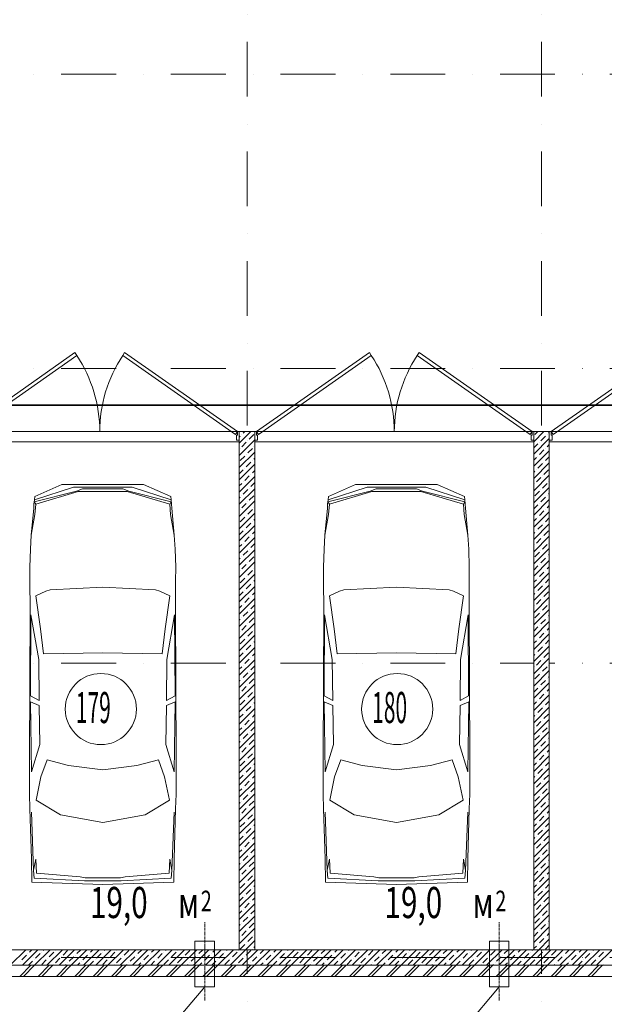
# Model space of a CAD drawing. Units: millimetres. Extents: x 810678 to 2102079, y 255150 to 630040.
# Drawn here: x 1239931 to 1246700, y 538043 to 549445 of the extents above; entities that cross this region are included whole.
import ezdxf

# ---------------------------------------------------------------- set-up
doc = ezdxf.new("R2010")
doc.units = ezdxf.units.MM
doc.set_wipeout_variables(frame=1)
for name, pattern in [('Wipeout_Contour', [1000, 0, -1000]), ('осевая', [50.8, 31.75, -6.35, 6.35, -6.35]), ('штрихпунктирная', [25.4, 12.7, -6.35, 0, -6.35])]:
    doc.linetypes.add(name, pattern=pattern)
for name, color, linetype, lineweight in [('_ГА Кабель газовый анализ', 5, 'Continuous', 35), ('_ГА Оси', 11, 'осевая', 5), ('_ГА Стены', 7, 'Continuous', 20), ('Внутренние_стены_перегородки_Ном._пера__18', 7, 'Continuous', 18), ('Водосточные_трубы_Ном._пера__61', 7, 'Continuous', 5), ('Двери ArchiCAD_Ном._пера__7', 7, 'Continuous', 5), ('Наружные_стены_Ном._пера__18', 7, 'Continuous', 18), ('Наружные_стены_Ном._пера__7', 7, 'Continuous', 5), ('Оборудование_ОВ_Ном._пера__222', 250, 'Continuous', 9), ('Проекции_автомобилей_Ном._пера__7', 7, 'Continuous', 5), ('Текст_Ном._пера__41', 7, 'Continuous', 30)]:
    doc.layers.add(name, color=color, linetype=linetype, lineweight=lineweight)
doc.layers.add('Внутренние_стены_перегородки', color=7, linetype='Continuous')
doc.layers.add('Наружные_стены', color=7, linetype='Continuous')
doc.styles.add('СГЕНЕРИР_СТИЛЬ_1', font='txt', dxfattribs={"width": 0.7})
pattern_1 = [(45, (1718366.47, 664193.7), (-70.710678, 70.710678), []), (45, (1718331.12, 664229.05), (-70.710678, 70.710678), [75, -25, 0, -25])]

# ---------------------------------------------------------------- blocks, each defined once
blk = doc.blocks.new('Дверь металлическая 2 15_9')
at = {"layer": 'Двери ArchiCAD_Ном._пера__7', "linetype": 'Continuous'}
for p, q in [((-1595, 0), (-288, 915)), ((-288, 915), (-266, 882)), ((288, 915), (266, 882)), ((1595, 0), (288, 915)), ((-266, 882), (-1572, -33)), ((266, 882), (1572, -33)), ((-1595, 0), (-1615, 0)), ((-1615, 0), (-1615, -100)), ((-1615, 0), (-1615, -100)), ((-1595, -40), (-1595, 0)), ((-1572, -33), (-1595, 0)), ((1572, -33), (1595, 0)), ((1615, 0), (1595, 0)), ((1595, 0), (1595, -40)), ((1615, -100), (1615, 0)), ((1615, 0), (1615, -100)), ((-1615, -100), (-1583, -100)), ((-1583, -40), (-1595, -40)), ((-1583, -100), (-1583, -40)), ((1595, -40), (1583, -40)), ((1583, -40), (1583, -100)), ((1583, -100), (1615, -100))]:
    blk.add_line(p, q, dxfattribs=at)
for centre, start, end in [((-1595, 0), 0, 33.5634), ((1595, 0), 146.4366, 180)]:
    blk.add_arc(centre, 1595, start, end, dxfattribs=at)

msp = doc.modelspace()

# ---------------------------------------------------------------- linework, layer by layer
at = {"layer": '_ГА Кабель газовый анализ', "ltscale": 100}
msp.add_line((1215083.237, 544980.324), (1264677.64, 544980.324), dxfattribs=at)
at = {"layer": '_ГА Оси', "linetype": 'штрихпунктирная', "ltscale": 50}
for p, q in [((1242563.237, 534583.631), (1242563.237, 589345.447)), ((1245973.237, 534583.631), (1245973.237, 589345.447)), ((1271529.784, 548814.727), (1191584.831, 548814.727)), ((1271529.784, 545404.727), (1191944.711, 545404.727)), ((1271529.784, 544674.727), (1191584.831, 544674.727)), ((1271529.784, 541994.727), (1191584.831, 541994.727)), ((1271529.784, 538584.727), (1191584.831, 538584.727))]:
    msp.add_line(p, q, dxfattribs=at)
at = {"layer": '_ГА Стены'}
for p, q in [((1260683.237, 538674.727), (1222193.237, 538674.727)), ((1260683.237, 538494.727), (1222088.721, 538494.727)), ((1222193.237, 538494.727), (1260683.237, 538494.727)), ((1222013.237, 538364.727), (1260683.237, 538364.727))]:
    msp.add_line(p, q, dxfattribs=at)
at = {"layer": 'Внутренние_стены_перегородки_Ном._пера__18', "linetype": 'Continuous'}
for p, q in [((1242473.237, 544674.727), (1242473.237, 544574.727)), ((1242653.237, 544674.727), (1242653.237, 544574.727)), ((1245883.237, 544674.727), (1245883.237, 544574.727)), ((1246063.237, 544674.727), (1246063.237, 544574.727)), ((1242473.237, 544574.727), (1242473.237, 544554.727)), ((1242653.237, 544574.727), (1242653.237, 544554.727)), ((1245883.237, 544574.727), (1245883.237, 544554.727)), ((1246063.237, 544574.727), (1246063.237, 544554.727))]:
    msp.add_line(p, q, dxfattribs=at)
at = {"layer": 'Водосточные_трубы_Ном._пера__61', "linetype": 'Continuous'}
for centre in [(1240870.517, 541462.095), (1244301.856, 541462.095)]:
    msp.add_circle(centre, 411.803, dxfattribs=at)
at = {"layer": 'Наружные_стены', "color": 18, "linetype": 'Continuous', "lineweight": 0, "true_color": 0x000000}
for p, q in [((1239821.215, 538494.727), (1240001.215, 538674.727)), ((1239962.636, 538494.727), (1240142.636, 538674.727)), ((1240044.089, 538646.891), (1240071.925, 538674.727)), ((1240104.057, 538494.727), (1240284.057, 538674.727)), ((1240203.188, 538664.568), (1240213.347, 538674.727)), ((1240245.479, 538494.727), (1240425.479, 538674.727)), ((1240386.9, 538494.727), (1240566.9, 538674.727)), ((1240528.321, 538494.727), (1240708.321, 538674.727)), ((1240592.096, 538629.213), (1240637.611, 538674.727)), ((1240669.743, 538494.727), (1240849.743, 538674.727)), ((1240751.196, 538646.891), (1240779.032, 538674.727)), ((1240811.164, 538494.727), (1240991.164, 538674.727)), ((1240910.295, 538664.568), (1240920.453, 538674.727)), ((1240952.585, 538494.727), (1241132.585, 538674.727)), ((1241094.007, 538494.727), (1241274.007, 538674.727)), ((1241235.428, 538494.727), (1241415.428, 538674.727)), ((1241299.203, 538629.213), (1241344.718, 538674.727)), ((1241376.85, 538494.727), (1241556.85, 538674.727)), ((1241458.302, 538646.891), (1241486.139, 538674.727)), ((1241518.271, 538494.727), (1241698.271, 538674.727)), ((1241617.401, 538664.568), (1241627.56, 538674.727)), ((1241659.692, 538494.727), (1241839.692, 538674.727)), ((1241801.114, 538494.727), (1241981.114, 538674.727)), ((1241942.535, 538494.727), (1242122.535, 538674.727)), ((1242006.31, 538629.213), (1242051.824, 538674.727)), ((1242083.956, 538494.727), (1242263.956, 538674.727)), ((1242165.409, 538646.891), (1242193.246, 538674.727)), ((1242225.378, 538494.727), (1242405.378, 538674.727)), ((1242324.508, 538664.568), (1242334.667, 538674.727)), ((1242366.799, 538494.727), (1242546.799, 538674.727)), ((1242508.22, 538494.727), (1242688.22, 538674.727)), ((1242649.642, 538494.727), (1242829.642, 538674.727)), ((1242713.417, 538629.213), (1242758.931, 538674.727)), ((1242791.063, 538494.727), (1242971.063, 538674.727)), ((1242872.516, 538646.891), (1242900.352, 538674.727)), ((1242932.484, 538494.727), (1243112.484, 538674.727)), ((1243031.615, 538664.568), (1243041.774, 538674.727)), ((1243073.906, 538494.727), (1243253.906, 538674.727)), ((1243215.327, 538494.727), (1243395.327, 538674.727)), ((1243356.749, 538494.727), (1243536.749, 538674.727)), ((1243420.524, 538629.213), (1243466.038, 538674.727)), ((1243498.17, 538494.727), (1243678.17, 538674.727)), ((1243579.623, 538646.891), (1243607.459, 538674.727)), ((1243639.591, 538494.727), (1243819.591, 538674.727)), ((1243738.722, 538664.568), (1243748.881, 538674.727)), ((1243781.013, 538494.727), (1243961.013, 538674.727)), ((1243922.434, 538494.727), (1244102.434, 538674.727)), ((1244063.855, 538494.727), (1244243.855, 538674.727)), ((1244127.63, 538629.213), (1244173.145, 538674.727)), ((1244205.277, 538494.727), (1244385.277, 538674.727)), ((1244286.729, 538646.891), (1244314.566, 538674.727)), ((1244346.698, 538494.727), (1244526.698, 538674.727)), ((1244445.828, 538664.568), (1244455.987, 538674.727)), ((1244488.119, 538494.727), (1244668.119, 538674.727)), ((1244629.541, 538494.727), (1244809.541, 538674.727)), ((1244770.962, 538494.727), (1244950.962, 538674.727)), ((1244834.737, 538629.213), (1244880.251, 538674.727)), ((1244912.383, 538494.727), (1245092.383, 538674.727)), ((1244993.836, 538646.891), (1245021.673, 538674.727)), ((1245053.805, 538494.727), (1245233.805, 538674.727)), ((1245152.935, 538664.568), (1245163.094, 538674.727)), ((1245195.226, 538494.727), (1245375.226, 538674.727)), ((1245336.648, 538494.727), (1245516.648, 538674.727)), ((1245478.069, 538494.727), (1245658.069, 538674.727)), ((1245541.844, 538629.213), (1245587.358, 538674.727)), ((1245619.49, 538494.727), (1245799.49, 538674.727)), ((1245700.943, 538646.891), (1245728.78, 538674.727)), ((1245760.912, 538494.727), (1245940.912, 538674.727)), ((1245860.042, 538664.568), (1245870.201, 538674.727)), ((1245902.333, 538494.727), (1246082.333, 538674.727)), ((1246043.754, 538494.727), (1246223.754, 538674.727)), ((1246185.176, 538494.727), (1246365.176, 538674.727)), ((1246248.951, 538629.213), (1246294.465, 538674.727)), ((1246326.597, 538494.727), (1246506.597, 538674.727)), ((1246408.05, 538646.891), (1246435.886, 538674.727)), ((1246468.018, 538494.727), (1246648.018, 538674.727)), ((1246567.149, 538664.568), (1246577.308, 538674.727)), ((1246609.44, 538494.727), (1246789.44, 538674.727)), ((1239955.7, 538558.502), (1240008.733, 538611.535)), ((1240026.411, 538629.213), (1240026.411, 538629.213)), ((1240097.122, 538558.502), (1240097.122, 538558.502)), ((1240114.799, 538576.18), (1240167.832, 538629.213)), ((1240185.51, 538646.891), (1240185.51, 538646.891)), ((1240185.51, 538505.469), (1240238.543, 538558.502)), ((1240256.221, 538576.18), (1240256.221, 538576.18)), ((1240273.898, 538593.858), (1240326.931, 538646.891)), ((1240344.609, 538664.568), (1240344.609, 538664.568)), ((1240344.609, 538523.147), (1240397.642, 538576.18)), ((1240415.32, 538593.858), (1240415.32, 538593.858)), ((1240432.997, 538611.535), (1240486.03, 538664.568)), ((1240503.708, 538540.825), (1240556.741, 538593.858)), ((1240574.419, 538611.535), (1240574.419, 538611.535)), ((1240662.807, 538558.502), (1240715.84, 538611.535)), ((1240733.518, 538629.213), (1240733.518, 538629.213)), ((1240804.229, 538558.502), (1240804.229, 538558.502)), ((1240821.906, 538576.18), (1240874.939, 538629.213)), ((1240892.617, 538646.891), (1240892.617, 538646.891)), ((1240892.617, 538505.469), (1240945.65, 538558.502)), ((1240963.328, 538576.18), (1240963.328, 538576.18)), ((1240981.005, 538593.858), (1241034.038, 538646.891)), ((1241051.716, 538664.568), (1241051.716, 538664.568)), ((1241051.716, 538523.147), (1241104.749, 538576.18)), ((1241122.427, 538593.858), (1241122.427, 538593.858)), ((1241140.104, 538611.535), (1241193.137, 538664.568)), ((1241210.815, 538540.825), (1241263.848, 538593.858)), ((1241281.526, 538611.535), (1241281.526, 538611.535)), ((1241369.914, 538558.502), (1241422.947, 538611.535)), ((1241440.625, 538629.213), (1241440.625, 538629.213)), ((1241511.335, 538558.502), (1241511.335, 538558.502)), ((1241529.013, 538576.18), (1241582.046, 538629.213)), ((1241599.724, 538646.891), (1241599.724, 538646.891)), ((1241599.724, 538505.469), (1241652.757, 538558.502)), ((1241670.434, 538576.18), (1241670.434, 538576.18)), ((1241688.112, 538593.858), (1241741.145, 538646.891)), ((1241758.823, 538664.568), (1241758.823, 538664.568)), ((1241758.823, 538523.147), (1241811.856, 538576.18)), ((1241829.533, 538593.858), (1241829.533, 538593.858)), ((1241847.211, 538611.535), (1241900.244, 538664.568)), ((1241917.922, 538540.825), (1241970.955, 538593.858)), ((1241988.632, 538611.535), (1241988.632, 538611.535)), ((1242077.021, 538558.502), (1242130.054, 538611.535)), ((1242147.731, 538629.213), (1242147.731, 538629.213)), ((1242218.442, 538558.502), (1242218.442, 538558.502)), ((1242236.12, 538576.18), (1242289.153, 538629.213)), ((1242306.83, 538646.891), (1242306.83, 538646.891)), ((1242306.83, 538505.469), (1242359.863, 538558.502)), ((1242377.541, 538576.18), (1242377.541, 538576.18)), ((1242395.219, 538593.858), (1242448.252, 538646.891)), ((1242465.929, 538664.568), (1242465.929, 538664.568)), ((1242465.929, 538523.147), (1242518.962, 538576.18)), ((1242536.64, 538593.858), (1242536.64, 538593.858)), ((1242554.318, 538611.535), (1242607.351, 538664.568)), ((1242625.028, 538540.825), (1242678.061, 538593.858)), ((1242695.739, 538611.535), (1242695.739, 538611.535)), ((1242784.128, 538558.502), (1242837.161, 538611.535)), ((1242854.838, 538629.213), (1242854.838, 538629.213)), ((1242925.549, 538558.502), (1242925.549, 538558.502)), ((1242943.227, 538576.18), (1242996.26, 538629.213)), ((1243013.937, 538646.891), (1243013.937, 538646.891)), ((1243013.937, 538505.469), (1243066.97, 538558.502)), ((1243084.648, 538576.18), (1243084.648, 538576.18)), ((1243102.326, 538593.858), (1243155.359, 538646.891)), ((1243173.036, 538664.568), (1243173.036, 538664.568)), ((1243173.036, 538523.147), (1243226.069, 538576.18)), ((1243243.747, 538593.858), (1243243.747, 538593.858)), ((1243261.425, 538611.535), (1243314.458, 538664.568)), ((1243332.135, 538540.825), (1243385.168, 538593.858)), ((1243402.846, 538611.535), (1243402.846, 538611.535)), ((1243491.234, 538558.502), (1243544.267, 538611.535)), ((1243561.945, 538629.213), (1243561.945, 538629.213)), ((1243632.656, 538558.502), (1243632.656, 538558.502)), ((1243650.333, 538576.18), (1243703.366, 538629.213)), ((1243721.044, 538646.891), (1243721.044, 538646.891)), ((1243721.044, 538505.469), (1243774.077, 538558.502)), ((1243791.755, 538576.18), (1243791.755, 538576.18)), ((1243809.432, 538593.858), (1243862.465, 538646.891)), ((1243880.143, 538664.568), (1243880.143, 538664.568)), ((1243880.143, 538523.147), (1243933.176, 538576.18)), ((1243950.854, 538593.858), (1243950.854, 538593.858)), ((1243968.531, 538611.535), (1244021.564, 538664.568)), ((1244039.242, 538540.825), (1244092.275, 538593.858)), ((1244109.953, 538611.535), (1244109.953, 538611.535)), ((1244198.341, 538558.502), (1244251.374, 538611.535)), ((1244269.052, 538629.213), (1244269.052, 538629.213)), ((1244339.762, 538558.502), (1244339.762, 538558.502)), ((1244357.44, 538576.18), (1244410.473, 538629.213)), ((1244428.151, 538646.891), (1244428.151, 538646.891)), ((1244428.151, 538505.469), (1244481.184, 538558.502)), ((1244498.861, 538576.18), (1244498.861, 538576.18)), ((1244516.539, 538593.858), (1244569.572, 538646.891)), ((1244587.25, 538664.568), (1244587.25, 538664.568)), ((1244587.25, 538523.147), (1244640.283, 538576.18)), ((1244657.96, 538593.858), (1244657.96, 538593.858)), ((1244675.638, 538611.535), (1244728.671, 538664.568)), ((1244746.349, 538540.825), (1244799.382, 538593.858)), ((1244817.06, 538611.535), (1244817.06, 538611.535)), ((1244905.448, 538558.502), (1244958.481, 538611.535)), ((1244976.159, 538629.213), (1244976.159, 538629.213)), ((1245046.869, 538558.502), (1245046.869, 538558.502)), ((1245064.547, 538576.18), (1245117.58, 538629.213)), ((1245135.258, 538646.891), (1245135.258, 538646.891)), ((1245135.258, 538505.469), (1245188.291, 538558.502)), ((1245205.968, 538576.18), (1245205.968, 538576.18)), ((1245223.646, 538593.858), (1245276.679, 538646.891)), ((1245294.357, 538664.568), (1245294.357, 538664.568)), ((1245294.357, 538523.147), (1245347.39, 538576.18)), ((1245365.067, 538593.858), (1245365.067, 538593.858)), ((1245382.745, 538611.535), (1245435.778, 538664.568)), ((1245453.456, 538540.825), (1245506.489, 538593.858)), ((1245524.166, 538611.535), (1245524.166, 538611.535)), ((1245612.555, 538558.502), (1245665.588, 538611.535)), ((1245683.265, 538629.213), (1245683.265, 538629.213)), ((1245753.976, 538558.502), (1245753.976, 538558.502)), ((1245771.654, 538576.18), (1245824.687, 538629.213)), ((1245842.364, 538646.891), (1245842.364, 538646.891)), ((1245842.364, 538505.469), (1245895.397, 538558.502)), ((1245913.075, 538576.18), (1245913.075, 538576.18)), ((1245930.753, 538593.858), (1245983.786, 538646.891)), ((1246001.463, 538664.568), (1246001.463, 538664.568)), ((1246001.463, 538523.147), (1246054.496, 538576.18)), ((1246072.174, 538593.858), (1246072.174, 538593.858)), ((1246089.852, 538611.535), (1246142.885, 538664.568)), ((1246160.562, 538540.825), (1246213.595, 538593.858)), ((1246231.273, 538611.535), (1246231.273, 538611.535)), ((1246319.661, 538558.502), (1246372.694, 538611.535)), ((1246390.372, 538629.213), (1246390.372, 538629.213)), ((1246461.083, 538558.502), (1246461.083, 538558.502)), ((1246478.76, 538576.18), (1246531.793, 538629.213)), ((1246549.471, 538646.891), (1246549.471, 538646.891)), ((1246549.471, 538505.469), (1246602.504, 538558.502)), ((1246620.182, 538576.18), (1246620.182, 538576.18)), ((1246637.859, 538593.858), (1246690.892, 538646.891)), ((1239931.631, 538364.727), (1240061.631, 538494.727)), ((1239938.023, 538540.825), (1239938.023, 538540.825)), ((1239974.057, 538364.727), (1240104.057, 538494.727)), ((1240033.347, 538494.727), (1240079.444, 538540.825)), ((1240143.763, 538364.727), (1240273.763, 538494.727)), ((1240186.189, 538364.727), (1240316.189, 538494.727)), ((1240326.931, 538505.469), (1240326.931, 538505.469)), ((1240355.895, 538364.727), (1240485.895, 538494.727)), ((1240398.321, 538364.727), (1240528.321, 538494.727)), ((1240457.611, 538494.727), (1240468.353, 538505.469)), ((1240486.03, 538523.147), (1240486.03, 538523.147)), ((1240568.027, 538364.727), (1240698.027, 538494.727)), ((1240599.032, 538494.727), (1240627.452, 538523.147)), ((1240610.453, 538364.727), (1240740.453, 538494.727)), ((1240645.129, 538540.825), (1240645.129, 538540.825)), ((1240740.453, 538494.727), (1240786.551, 538540.825)), ((1240780.159, 538364.727), (1240910.159, 538494.727)), ((1240822.585, 538364.727), (1240952.585, 538494.727)), ((1240992.291, 538364.727), (1241122.291, 538494.727)), ((1241034.038, 538505.469), (1241034.038, 538505.469)), ((1241034.718, 538364.727), (1241164.718, 538494.727)), ((1241164.718, 538494.727), (1241175.46, 538505.469)), ((1241193.137, 538523.147), (1241193.137, 538523.147)), ((1241204.423, 538364.727), (1241334.423, 538494.727)), ((1241246.85, 538364.727), (1241376.85, 538494.727)), ((1241306.139, 538494.727), (1241334.559, 538523.147)), ((1241352.236, 538540.825), (1241352.236, 538540.825)), ((1241416.555, 538364.727), (1241546.555, 538494.727)), ((1241447.56, 538494.727), (1241493.658, 538540.825)), ((1241458.982, 538364.727), (1241588.982, 538494.727)), ((1241628.687, 538364.727), (1241758.687, 538494.727)), ((1241671.114, 538364.727), (1241801.114, 538494.727)), ((1241741.145, 538505.469), (1241741.145, 538505.469)), ((1241840.819, 538364.727), (1241970.819, 538494.727)), ((1241871.824, 538494.727), (1241882.566, 538505.469)), ((1241883.246, 538364.727), (1242013.246, 538494.727)), ((1241900.244, 538523.147), (1241900.244, 538523.147)), ((1242013.246, 538494.727), (1242041.665, 538523.147)), ((1242052.951, 538364.727), (1242182.951, 538494.727)), ((1242059.343, 538540.825), (1242059.343, 538540.825)), ((1242095.378, 538364.727), (1242225.378, 538494.727)), ((1242154.667, 538494.727), (1242200.764, 538540.825)), ((1242265.083, 538364.727), (1242395.083, 538494.727)), ((1242307.51, 538364.727), (1242437.51, 538494.727)), ((1242448.252, 538505.469), (1242448.252, 538505.469)), ((1242477.215, 538364.727), (1242607.215, 538494.727)), ((1242519.642, 538364.727), (1242649.642, 538494.727)), ((1242578.931, 538494.727), (1242589.673, 538505.469)), ((1242607.351, 538523.147), (1242607.351, 538523.147)), ((1242689.347, 538364.727), (1242819.347, 538494.727)), ((1242720.352, 538494.727), (1242748.772, 538523.147)), ((1242731.774, 538364.727), (1242861.774, 538494.727)), ((1242766.45, 538540.825), (1242766.45, 538540.825)), ((1242861.774, 538494.727), (1242907.871, 538540.825)), ((1242901.479, 538364.727), (1243031.479, 538494.727)), ((1242943.906, 538364.727), (1243073.906, 538494.727)), ((1243113.611, 538364.727), (1243243.611, 538494.727)), ((1243155.359, 538505.469), (1243155.359, 538505.469)), ((1243156.038, 538364.727), (1243286.038, 538494.727)), ((1243286.038, 538494.727), (1243296.78, 538505.469)), ((1243314.458, 538523.147), (1243314.458, 538523.147)), ((1243325.743, 538364.727), (1243455.743, 538494.727)), ((1243368.17, 538364.727), (1243498.17, 538494.727)), ((1243427.459, 538494.727), (1243455.879, 538523.147)), ((1243473.557, 538540.825), (1243473.557, 538540.825)), ((1243537.876, 538364.727), (1243667.876, 538494.727)), ((1243568.881, 538494.727), (1243614.978, 538540.825)), ((1243580.302, 538364.727), (1243710.302, 538494.727)), ((1243750.008, 538364.727), (1243880.008, 538494.727)), ((1243792.434, 538364.727), (1243922.434, 538494.727)), ((1243862.465, 538505.469), (1243862.465, 538505.469)), ((1243962.14, 538364.727), (1244092.14, 538494.727)), ((1243993.145, 538494.727), (1244003.887, 538505.469)), ((1244004.566, 538364.727), (1244134.566, 538494.727)), ((1244021.564, 538523.147), (1244021.564, 538523.147)), ((1244134.566, 538494.727), (1244162.986, 538523.147)), ((1244174.272, 538364.727), (1244304.272, 538494.727)), ((1244180.663, 538540.825), (1244180.663, 538540.825)), ((1244216.698, 538364.727), (1244346.698, 538494.727)), ((1244275.987, 538494.727), (1244322.085, 538540.825)), ((1244386.404, 538364.727), (1244516.404, 538494.727)), ((1244428.83, 538364.727), (1244558.83, 538494.727)), ((1244569.572, 538505.469), (1244569.572, 538505.469)), ((1244598.536, 538364.727), (1244728.536, 538494.727)), ((1244640.962, 538364.727), (1244770.962, 538494.727)), ((1244700.251, 538494.727), (1244710.993, 538505.469)), ((1244728.671, 538523.147), (1244728.671, 538523.147)), ((1244810.668, 538364.727), (1244940.668, 538494.727)), ((1244841.673, 538494.727), (1244870.093, 538523.147)), ((1244853.094, 538364.727), (1244983.094, 538494.727)), ((1244887.77, 538540.825), (1244887.77, 538540.825)), ((1244983.094, 538494.727), (1245029.192, 538540.825)), ((1245022.8, 538364.727), (1245152.8, 538494.727)), ((1245065.226, 538364.727), (1245195.226, 538494.727)), ((1245234.932, 538364.727), (1245364.932, 538494.727)), ((1245276.679, 538505.469), (1245276.679, 538505.469)), ((1245277.358, 538364.727), (1245407.358, 538494.727)), ((1245407.358, 538494.727), (1245418.1, 538505.469)), ((1245435.778, 538523.147), (1245435.778, 538523.147)), ((1245447.064, 538364.727), (1245577.064, 538494.727)), ((1245489.49, 538364.727), (1245619.49, 538494.727)), ((1245548.78, 538494.727), (1245577.199, 538523.147)), ((1245594.877, 538540.825), (1245594.877, 538540.825)), ((1245659.196, 538364.727), (1245789.196, 538494.727)), ((1245690.201, 538494.727), (1245736.298, 538540.825)), ((1245701.622, 538364.727), (1245831.622, 538494.727)), ((1245871.328, 538364.727), (1246001.328, 538494.727)), ((1245913.754, 538364.727), (1246043.754, 538494.727)), ((1245983.786, 538505.469), (1245983.786, 538505.469)), ((1246083.46, 538364.727), (1246213.46, 538494.727)), ((1246114.465, 538494.727), (1246125.207, 538505.469)), ((1246125.886, 538364.727), (1246255.886, 538494.727)), ((1246142.885, 538523.147), (1246142.885, 538523.147)), ((1246255.886, 538494.727), (1246284.306, 538523.147)), ((1246295.592, 538364.727), (1246425.592, 538494.727)), ((1246301.984, 538540.825), (1246301.984, 538540.825)), ((1246338.018, 538364.727), (1246468.018, 538494.727)), ((1246397.308, 538494.727), (1246443.405, 538540.825)), ((1246507.724, 538364.727), (1246637.724, 538494.727)), ((1246550.15, 538364.727), (1246680.15, 538494.727)), ((1246690.892, 538505.469), (1246690.892, 538505.469))]:
    msp.add_line(p, q, dxfattribs=at)
at = {"layer": 'Наружные_стены_Ном._пера__18', "linetype": 'Continuous'}
for p, q in [((1260683.237, 538674.727), (1222193.237, 538674.727)), ((1222013.237, 538364.727), (1260683.237, 538364.727))]:
    msp.add_line(p, q, dxfattribs=at)
at = {"layer": 'Наружные_стены_Ном._пера__7', "linetype": 'Continuous'}
msp.add_line((1260683.237, 538494.727), (1222088.721, 538494.727), dxfattribs=at)
at = {"layer": 'Оборудование_ОВ_Ном._пера__222', "linetype": 'осевая'}
for p, q in [((1242073.237, 538084.838), (1242073.237, 538992.087)), ((1245483.237, 538084.838), (1245483.237, 538992.087))]:
    msp.add_line(p, q, dxfattribs=at)
at = {"layer": 'Оборудование_ОВ_Ном._пера__222', "linetype": 'Continuous'}
for p, q in [((1241960.737, 538775.264), (1241960.737, 538246.254)), ((1241960.737, 538775.264), (1242185.737, 538775.264)), ((1242185.737, 538775.264), (1242185.737, 538246.254)), ((1245370.737, 538775.264), (1245370.737, 538246.254)), ((1245370.737, 538775.264), (1245595.737, 538775.264)), ((1245595.737, 538775.264), (1245595.737, 538246.254)), ((1242073.237, 538246.254), (1241444.869, 537500.766)), ((1241960.737, 538246.254), (1242185.737, 538246.254)), ((1245483.237, 538246.254), (1244854.869, 537500.766)), ((1245370.737, 538246.254), (1245595.737, 538246.254))]:
    msp.add_line(p, q, dxfattribs=at)
at = {"layer": 'Проекции_автомобилей_Ном._пера__7', "linetype": 'Continuous'}
for p, q in [((1240101.079, 543886.658), (1240553.817, 544033.002)), ((1240105.028, 543922.654), (1240420.163, 544061.383)), ((1241366.094, 544061.383), (1240420.163, 544061.383)), ((1241232.44, 544033.002), (1240553.817, 544033.002)), ((1241685.178, 543886.658), (1241232.44, 544033.002)), ((1241681.229, 543922.654), (1241366.094, 544061.383)), ((1243501.079, 543886.658), (1243953.817, 544033.002)), ((1243505.028, 543922.654), (1243820.163, 544061.383)), ((1244766.094, 544061.383), (1243820.163, 544061.383)), ((1244632.44, 544033.002), (1243953.817, 544033.002)), ((1245085.178, 543886.658), (1244632.44, 544033.002)), ((1245081.229, 543922.654), (1244766.094, 544061.383)), ((1240100.432, 543861.766), (1240590.526, 543986.813)), ((1240105.028, 543922.654), (1240101.079, 543886.658)), ((1240609.822, 543982.116), (1240117.207, 543835.752)), ((1240590.526, 543986.813), (1240659.192, 544012.766)), ((1241176.434, 543982.116), (1240609.822, 543982.116)), ((1240659.192, 544012.766), (1241127.065, 544012.766)), ((1241195.731, 543986.813), (1241127.065, 544012.766)), ((1241176.434, 543982.116), (1241669.05, 543835.752)), ((1241685.825, 543861.766), (1241195.731, 543986.813)), ((1241681.229, 543922.654), (1241685.178, 543886.658)), ((1243500.432, 543861.766), (1243990.526, 543986.813)), ((1243505.028, 543922.654), (1243501.079, 543886.658)), ((1244009.822, 543982.116), (1243517.207, 543835.752)), ((1243990.526, 543986.813), (1244059.192, 544012.766)), ((1244576.434, 543982.116), (1244009.822, 543982.116)), ((1244059.192, 544012.766), (1244527.065, 544012.766)), ((1244595.731, 543986.813), (1244527.065, 544012.766)), ((1244576.434, 543982.116), (1245069.05, 543835.752)), ((1245085.825, 543861.766), (1244595.731, 543986.813)), ((1245081.229, 543922.654), (1245085.178, 543886.658)), ((1240096.647, 543835.247), (1240093.486, 543787.125)), ((1240101.079, 543886.658), (1240096.647, 543835.247)), ((1240100.432, 543861.766), (1240117.207, 543835.752)), ((1240107.452, 543716.753), (1240117.207, 543835.752)), ((1241685.825, 543861.766), (1241669.05, 543835.752)), ((1241678.805, 543716.753), (1241669.05, 543835.752)), ((1241685.178, 543886.658), (1241689.61, 543835.247)), ((1241689.61, 543835.247), (1241692.771, 543787.125)), ((1243496.647, 543835.247), (1243493.486, 543787.125)), ((1243501.079, 543886.658), (1243496.647, 543835.247)), ((1243500.432, 543861.766), (1243517.207, 543835.752)), ((1243507.452, 543716.753), (1243517.207, 543835.752)), ((1245085.825, 543861.766), (1245069.05, 543835.752)), ((1245078.805, 543716.753), (1245069.05, 543835.752)), ((1245085.178, 543886.658), (1245089.61, 543835.247)), ((1245089.61, 543835.247), (1245092.771, 543787.125)), ((1240093.486, 543787.125), (1240064.884, 543474.341)), ((1240064.884, 543474.341), (1240107.452, 543716.753)), ((1241721.373, 543474.341), (1241678.805, 543716.753)), ((1241692.771, 543787.125), (1241721.373, 543474.341)), ((1243493.486, 543787.125), (1243464.884, 543474.341)), ((1243464.884, 543474.341), (1243507.452, 543716.753)), ((1245121.373, 543474.341), (1245078.805, 543716.753)), ((1245092.771, 543787.125), (1245121.373, 543474.341)), ((1240064.884, 543474.341), (1240055.596, 543312.914)), ((1241721.373, 543474.341), (1241730.661, 543312.914)), ((1243464.884, 543474.341), (1243455.596, 543312.914)), ((1245121.373, 543474.341), (1245130.661, 543312.914)), ((1240055.596, 543312.914), (1240049.285, 543105.365)), ((1241730.661, 543312.914), (1241736.972, 543105.365)), ((1243455.596, 543312.914), (1243449.285, 543105.365)), ((1245130.661, 543312.914), (1245136.972, 543105.365)), ((1240049.285, 543105.365), (1240050.212, 542943.938)), ((1241736.972, 543105.365), (1241736.045, 542943.938)), ((1243449.285, 543105.365), (1243450.212, 542943.938)), ((1245136.972, 543105.365), (1245136.045, 542943.938)), ((1240050.212, 542943.938), (1240050.701, 542616.471)), ((1241736.045, 542943.938), (1241735.556, 542616.471)), ((1243450.212, 542943.938), (1243450.701, 542616.471)), ((1245136.045, 542943.938), (1245135.556, 542616.471)), ((1240118.584, 542772.755), (1240233.071, 542826.916)), ((1240118.584, 542772.755), (1240172.706, 542390.176)), ((1240284.066, 542842.707), (1240233.071, 542826.916)), ((1240893.128, 542875.048), (1240284.066, 542842.707)), ((1240893.128, 542875.048), (1241502.191, 542842.707)), ((1241502.191, 542842.707), (1241553.186, 542826.916)), ((1241667.673, 542772.755), (1241553.186, 542826.916)), ((1241667.673, 542772.755), (1241613.551, 542390.176)), ((1243518.584, 542772.755), (1243633.071, 542826.916)), ((1243518.584, 542772.755), (1243572.706, 542390.176)), ((1243684.066, 542842.707), (1243633.071, 542826.916)), ((1244293.128, 542875.048), (1243684.066, 542842.707)), ((1244293.128, 542875.048), (1244902.191, 542842.707)), ((1244902.191, 542842.707), (1244953.186, 542826.916)), ((1245067.673, 542772.755), (1244953.186, 542826.916)), ((1245067.673, 542772.755), (1245013.551, 542390.176)), ((1240044.377, 540903.001), (1240050.701, 542616.471)), ((1240061.671, 542552.75), (1240056.978, 541614.129)), ((1240061.671, 542552.75), (1240150.752, 542035.334)), ((1241724.585, 542552.75), (1241635.505, 542035.334)), ((1241724.585, 542552.75), (1241729.279, 541614.129)), ((1241741.88, 540903.001), (1241735.556, 542616.471)), ((1243444.377, 540903.001), (1243450.701, 542616.471)), ((1243461.671, 542552.75), (1243456.978, 541614.129)), ((1243461.671, 542552.75), (1243550.752, 542035.334)), ((1245124.585, 542552.75), (1245035.505, 542035.334)), ((1245124.585, 542552.75), (1245129.279, 541614.129)), ((1245141.88, 540903.001), (1245135.556, 542616.471)), ((1240172.706, 542390.176), (1240205.15, 542101.211)), ((1241613.551, 542390.176), (1241581.107, 542101.211)), ((1243572.706, 542390.176), (1243605.15, 542101.211)), ((1245013.551, 542390.176), (1244981.107, 542101.211)), ((1240205.15, 542101.211), (1240893.128, 542112.782)), ((1241581.107, 542101.211), (1240893.128, 542112.782)), ((1243605.15, 542101.211), (1244293.128, 542112.782)), ((1244981.107, 542101.211), (1244293.128, 542112.782)), ((1240150.752, 542035.334), (1240156.857, 541560.277)), ((1241635.505, 542035.334), (1241629.4, 541560.277)), ((1243550.752, 542035.334), (1243556.857, 541560.277)), ((1245035.505, 542035.334), (1245029.4, 541560.277)), ((1240066.905, 540734.693), (1240056.793, 541544.199)), ((1240156.857, 541504.93), (1240056.793, 541544.199)), ((1240056.978, 541614.129), (1240156.857, 541560.277)), ((1241729.279, 541614.129), (1241629.4, 541560.277)), ((1241629.4, 541504.93), (1241729.464, 541544.199)), ((1241719.352, 540734.693), (1241729.464, 541544.199)), ((1243466.905, 540734.693), (1243456.793, 541544.199)), ((1243556.857, 541504.93), (1243456.793, 541544.199)), ((1243456.978, 541614.129), (1243556.857, 541560.277)), ((1245129.279, 541614.129), (1245029.4, 541560.277)), ((1245029.4, 541504.93), (1245129.464, 541544.199)), ((1245119.352, 540734.693), (1245129.464, 541544.199)), ((1240164.874, 541052.935), (1240156.857, 541504.93)), ((1241621.383, 541052.935), (1241629.4, 541504.93)), ((1243564.874, 541052.935), (1243556.857, 541504.93)), ((1245021.383, 541052.935), (1245029.4, 541504.93)), ((1240164.874, 541052.935), (1240066.905, 540734.693)), ((1241621.383, 541052.935), (1241719.352, 540734.693)), ((1243564.874, 541052.935), (1243466.905, 540734.693)), ((1245021.383, 541052.935), (1245119.352, 540734.693)), ((1240044.377, 540476.41), (1240044.377, 540903.001)), ((1240249.546, 540872.436), (1240177.16, 540678.834)), ((1240249.546, 540872.436), (1240497.064, 540807.403)), ((1241536.711, 540872.436), (1241289.193, 540807.403)), ((1241536.711, 540872.436), (1241609.097, 540678.834)), ((1241741.88, 540476.41), (1241741.88, 540903.001)), ((1243444.377, 540476.41), (1243444.377, 540903.001)), ((1243649.546, 540872.436), (1243577.16, 540678.834)), ((1243649.546, 540872.436), (1243897.064, 540807.403)), ((1244936.711, 540872.436), (1244689.193, 540807.403)), ((1244936.711, 540872.436), (1245009.097, 540678.834)), ((1245141.88, 540476.41), (1245141.88, 540903.001)), ((1240893.128, 540758.42), (1240497.064, 540807.403)), ((1240893.128, 540758.42), (1241289.193, 540807.403)), ((1244293.128, 540758.42), (1243897.064, 540807.403)), ((1244293.128, 540758.42), (1244689.193, 540807.403)), ((1240177.16, 540678.834), (1240120.107, 540408.401)), ((1241609.097, 540678.834), (1241666.15, 540408.401)), ((1243577.16, 540678.834), (1243520.107, 540408.401)), ((1245009.097, 540678.834), (1245066.15, 540408.401)), ((1240049.482, 540305.758), (1240044.377, 540476.41)), ((1240120.107, 540408.401), (1240401.998, 540237.007)), ((1241666.15, 540408.401), (1241384.259, 540237.007)), ((1241736.775, 540305.758), (1241741.88, 540476.41)), ((1243449.482, 540305.758), (1243444.377, 540476.41)), ((1243520.107, 540408.401), (1243801.998, 540237.007)), ((1245066.15, 540408.401), (1244784.259, 540237.007)), ((1245136.775, 540305.758), (1245141.88, 540476.41)), ((1240066.457, 539725.922), (1240049.482, 540305.758)), ((1240092.086, 539591.416), (1240066.851, 540267.392)), ((1241694.171, 539591.416), (1241719.405, 540267.392)), ((1241719.8, 539725.922), (1241736.775, 540305.758)), ((1243466.457, 539725.922), (1243449.482, 540305.758)), ((1243492.086, 539591.416), (1243466.851, 540267.392)), ((1245094.171, 539591.416), (1245119.405, 540267.392)), ((1245119.8, 539725.922), (1245136.775, 540305.758)), ((1240893.128, 540146.36), (1240401.998, 540237.007)), ((1240893.128, 540146.36), (1241384.259, 540237.007)), ((1244293.128, 540146.36), (1243801.998, 540237.007)), ((1244293.128, 540146.36), (1244784.259, 540237.007)), ((1240066.457, 539725.922), (1240070.227, 539456.196)), ((1240091.915, 539595.988), (1240116.142, 539724.318)), ((1240116.142, 539724.318), (1240125.283, 539560.393)), ((1241670.115, 539724.318), (1241660.974, 539560.393)), ((1241694.342, 539595.988), (1241670.115, 539724.318)), ((1241719.8, 539725.922), (1241716.03, 539456.196)), ((1243466.457, 539725.922), (1243470.227, 539456.196)), ((1243491.915, 539595.988), (1243516.142, 539724.318)), ((1243516.142, 539724.318), (1243525.283, 539560.393)), ((1245070.115, 539724.318), (1245060.974, 539560.393)), ((1245094.342, 539595.988), (1245070.115, 539724.318)), ((1245119.8, 539725.922), (1245116.03, 539456.196)), ((1240092.086, 539591.416), (1240099.861, 539504.352)), ((1241694.171, 539591.416), (1241686.396, 539504.352)), ((1243492.086, 539591.416), (1243499.861, 539504.352)), ((1245094.171, 539591.416), (1245086.396, 539504.352)), ((1240681.468, 539471.495), (1240099.861, 539504.352)), ((1240632.72, 539518.236), (1240125.283, 539560.393)), ((1240688.725, 539505.549), (1240632.72, 539518.236)), ((1241104.789, 539471.495), (1240681.468, 539471.495)), ((1240688.725, 539505.549), (1241097.532, 539505.549)), ((1241097.532, 539505.549), (1241153.537, 539518.236)), ((1241104.789, 539471.495), (1241686.396, 539504.352)), ((1241153.537, 539518.236), (1241660.974, 539560.393)), ((1244081.468, 539471.495), (1243499.861, 539504.352)), ((1244032.72, 539518.236), (1243525.283, 539560.393)), ((1244088.725, 539505.549), (1244032.72, 539518.236)), ((1244504.789, 539471.495), (1244081.468, 539471.495)), ((1244088.725, 539505.549), (1244497.532, 539505.549)), ((1244497.532, 539505.549), (1244553.537, 539518.236)), ((1244504.789, 539471.495), (1245086.396, 539504.352)), ((1244553.537, 539518.236), (1245060.974, 539560.393)), ((1240070.227, 539456.196), (1240893.128, 539428.523)), ((1241716.03, 539456.196), (1240893.128, 539428.523)), ((1243470.227, 539456.196), (1244293.128, 539428.523)), ((1245116.03, 539456.196), (1244293.128, 539428.523))]:
    msp.add_line(p, q, dxfattribs=at)

# ---------------------------------------------------------------- block references
at = {"layer": 'Двери ArchiCAD_Ном._пера__7', "linetype": 'Continuous', "xscale": -1, "zscale": 1000}
for p in [(1240858.237, 544674.727), (1244268.237, 544674.727), (1247678.237, 544674.727)]:
    msp.add_blockref('Дверь металлическая 2 15_9', p, dxfattribs=at)

# ---------------------------------------------------------------- texts
at = {"layer": 'Наружные_стены_Ном._пера__7', "style": 'СГЕНЕРИР_СТИЛЬ_1', "width": 0.7}
for s, height, p in [('19,0 ', 360, (1240744.734, 539041.522)), ('2', 237.6, (1242028.734, 539120.722)), ('19,0 ', 360, (1244154.734, 539041.522)), ('2', 237.6, (1245438.734, 539120.722)), ('м', 360, (1241764.734, 539041.522)), ('м', 360, (1245174.734, 539041.522))]:
    msp.add_text(s, height=height, dxfattribs=at).set_placement(p)
at = {"layer": 'Текст_Ном._пера__41', "style": 'СГЕНЕРИР_СТИЛЬ_1', "width": 0.494118}
for s, p in [('179', (1240581.258, 541299.705)), ('180', (1244012.597, 541299.705))]:
    msp.add_text(s, height=360, dxfattribs=at).set_placement(p)

# ---------------------------------------------------------------- next in the draw order: wipeouts: each hides what was drawn before it
at = {"color": 254, "linetype": 'Wipeout_Contour', "lineweight": 0, "ltscale": 1965331.752664633}
msp.add_wipeout([(1242653.237, 538674.727), (1242653.237, 544674.727), (1242473.237, 544674.727), (1242473.237, 538674.727)], dxfattribs=at).dxf.layer = 'Внутренние_стены_перегородки'
at = {"color": 254, "linetype": 'Wipeout_Contour', "lineweight": 0, "ltscale": 1952125.809784453}
msp.add_wipeout([(1246063.237, 538674.727), (1246063.237, 544674.727), (1245883.237, 544674.727), (1245883.237, 538674.727)], dxfattribs=at).dxf.layer = 'Внутренние_стены_перегородки'

# ---------------------------------------------------------------- next in the draw order: hatches: boundary and pattern name
at = {"layer": 'Внутренние_стены_перегородки', "linetype": 'Continuous', "lineweight": 0, "true_color": 0x000000}
h = msp.add_hatch(dxfattribs=at)
h.set_pattern_fill('ЛИНИИ_СПЛОШНЫЕ_И_ШТРИХПУ_FE', color=18, style=0, pattern_type=2)
h.set_pattern_definition(pattern_1)
h.paths.add_polyline_path([(1242653.237, 538674.727), (1242653.237, 544674.727), (1242473.237, 544674.727), (1242473.237, 538674.727)], flags=0)
h = msp.add_hatch(dxfattribs=at)
h.set_pattern_fill('ЛИНИИ_СПЛОШНЫЕ_И_ШТРИХПУ_FE', color=18, style=0, pattern_type=2)
h.set_pattern_definition(pattern_1)
h.paths.add_polyline_path([(1246063.237, 538674.727), (1246063.237, 544674.727), (1245883.237, 544674.727), (1245883.237, 538674.727)], flags=0)

# ---------------------------------------------------------------- next in the draw order: linework, layer by layer
at = {"layer": '_ГА Стены'}
for p, q in [((1258883.237, 544674.727), (1198123.237, 544674.727)), ((1239243.237, 544554.727), (1242473.237, 544554.727)), ((1242473.237, 544554.727), (1242473.237, 538674.727)), ((1242653.237, 544554.727), (1245883.237, 544554.727)), ((1242653.237, 538674.727), (1242653.237, 544554.727)), ((1245883.237, 544554.727), (1245883.237, 538674.727)), ((1246063.237, 544554.727), (1249293.237, 544554.727)), ((1246063.237, 538674.727), (1246063.237, 544554.727)), ((1242473.237, 538674.727), (1239243.237, 538674.727)), ((1245883.237, 538674.727), (1242653.237, 538674.727)), ((1249293.237, 538674.727), (1246063.237, 538674.727))]:
    msp.add_line(p, q, dxfattribs=at)
at = {"layer": 'Внутренние_стены_перегородки_Ном._пера__18', "linetype": 'Continuous'}
for p, q in [((1242653.237, 544674.727), (1242473.237, 544674.727)), ((1242473.237, 544674.727), (1242473.237, 538674.727)), ((1242653.237, 538674.727), (1242653.237, 544674.727)), ((1246063.237, 544674.727), (1245883.237, 544674.727)), ((1245883.237, 544674.727), (1245883.237, 538674.727)), ((1246063.237, 538674.727), (1246063.237, 544674.727)), ((1242473.237, 538674.727), (1242653.237, 538674.727)), ((1245883.237, 538674.727), (1246063.237, 538674.727))]:
    msp.add_line(p, q, dxfattribs=at)

doc.saveas('drawing.dxf')
